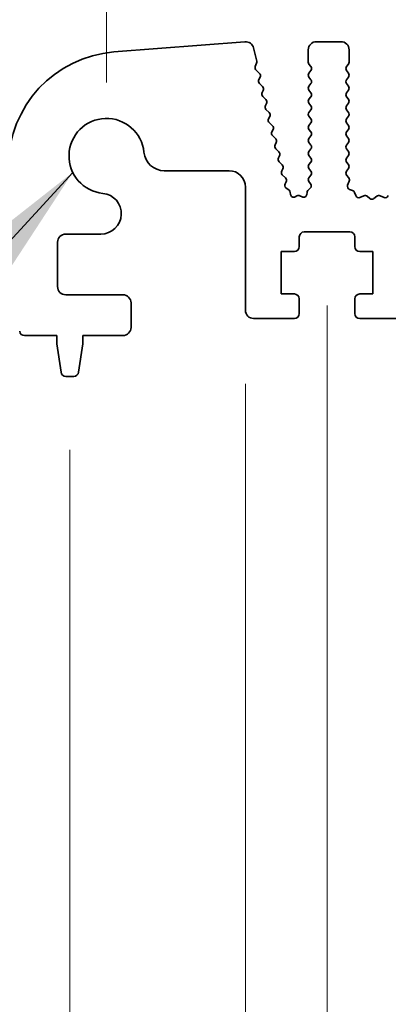
# Model space of a CAD drawing. Units: millimetres. Extents: x 0 to 7554, y 0 to 1124.
# Drawn here: x 3452 to 3474, y 587 to 648 of the extents above; entities that cross this region are included whole.
import ezdxf

# ---------------------------------------------------------------- set-up
doc = ezdxf.new("R2010")
doc.units = ezdxf.units.MM
for name, color, linetype, lineweight in [('Dimension (ISO)', 7, 'Continuous', 18), ('Symbol (ISO)', 7, 'Continuous', 18), ('Visible (ISO)', 7, 'Continuous', 35)]:
    doc.layers.add(name, color=color, linetype=linetype, lineweight=lineweight)
doc.styles.add('Note Text (TK)', font='txt')
doc.dimstyles.new('Default - Method 1b (TK)', dxfattribs={"dimscale": 3, "dimtxt": 2.5, "dimasz": 2.5, "dimexe": 1, "dimexo": 1.5, "dimgap": 1, "dimtad": 1, "dimtoh": 1, "dimrnd": 1e-08, "dimdsep": 46, "dimtxsty": 'Note Text (TK)', "dimcen": 0.09, "dimdle": 5, "dimclrd": 100, "dimclre": 100, "dimclrt": 7, "dimadec": 1, "dimazin": 1, "dimtfac": 1, "dimtmove": 0, "dimatfit": 3, "dimfxl": 0, "dimtolj": 1, "dimlwd": -1, "dimlwe": -1, "dimarcsym": 0})
doc.dimstyles.new('Default - Method 1b (TK)$7', dxfattribs={"dimscale": 4, "dimtxt": 2.5, "dimasz": 2.5, "dimexe": 1, "dimexo": 1.5, "dimgap": 1, "dimtad": 1, "dimtoh": 1, "dimrnd": 1e-08, "dimdsep": 46, "dimtxsty": 'Note Text (TK)', "dimcen": 0.09, "dimdle": 5, "dimclrd": 256, "dimclre": 100, "dimclrt": 7, "dimadec": 1, "dimazin": 1, "dimtfac": 1, "dimtmove": 0, "dimatfit": 3, "dimfxl": 0, "dimtolj": 1, "dimlwd": -1, "dimlwe": -1, "dimarcsym": 0})

# ---------------------------------------------------------------- blocks, each defined once
blk = doc.blocks.new('*D90')
at = {"layer": 'Defpoints', "color": 0, "transparency": 16777216}
for p in [(3675.151, 659.343), (3457.151, 639.343), (3675.151, 639.343)]:
    blk.add_point(p, dxfattribs=at)
at = {"layer": 'Dimension (ISO)', "color": 100, "transparency": 16777216}
for p, q in [((3457.151, 643.843), (3457.151, 662.343)), ((3675.151, 643.843), (3675.151, 662.343)), ((3464.651, 659.343), (3667.651, 659.343))]:
    blk.add_line(p, q, dxfattribs=at)
for points in [[(3464.651, 660.593), (3464.651, 658.093), (3457.151, 659.343)], [(3667.651, 660.593), (3667.651, 658.093), (3675.151, 659.343)]]:
    blk.add_solid(points, dxfattribs=at)
at = {"layer": 'Dimension (ISO)', "color": 7, "transparency": 16777216, "insert": (3558.502, 666.093), "char_height": 7.5, "attachment_point": 4, "style": 'Note Text (TK)'}
blk.add_mtext('\\A1;218', dxfattribs=at)
blk = doc.blocks.new('*D91')
at = {"layer": 'Defpoints', "color": 0, "transparency": 16777216}
for p in [(3681.151, 686.733), (3451.151, 638.733), (3681.151, 638.733)]:
    blk.add_point(p, dxfattribs=at)
at = {"layer": 'Dimension (ISO)', "color": 100, "transparency": 16777216}
for p, q in [((3451.151, 643.233), (3451.151, 689.733)), ((3681.151, 643.233), (3681.151, 689.733)), ((3458.651, 686.733), (3673.651, 686.733))]:
    blk.add_line(p, q, dxfattribs=at)
for points in [[(3458.651, 687.983), (3458.651, 685.483), (3451.151, 686.733)], [(3673.651, 687.983), (3673.651, 685.483), (3681.151, 686.733)]]:
    blk.add_solid(points, dxfattribs=at)
at = {"layer": 'Dimension (ISO)', "color": 7, "transparency": 16777216, "insert": (3558.438, 693.483), "char_height": 7.5, "attachment_point": 4, "style": 'Note Text (TK)'}
blk.add_mtext('\\A1;230', dxfattribs=at)
blk = doc.blocks.new('*D97')
at = {"layer": 'Defpoints', "color": 0, "transparency": 16777216}
for p in [(3465.651, 629.893), (3475.451, 629.893), (3465.651, 553.893)]:
    blk.add_point(p, dxfattribs=at)
at = {"layer": 'Dimension (ISO)', "color": 100, "transparency": 16777216}
for p, q in [((3465.651, 625.393), (3465.651, 550.893)), ((3475.451, 625.393), (3475.451, 550.893)), ((3458.151, 553.893), (3424.631, 553.893)), ((3475.451, 553.893), (3465.651, 553.893)), ((3482.951, 553.893), (3490.451, 553.893))]:
    blk.add_line(p, q, dxfattribs=at)
for points in [[(3458.151, 555.143), (3458.151, 552.643), (3465.651, 553.893)], [(3482.951, 555.143), (3482.951, 552.643), (3475.451, 553.893)]]:
    blk.add_solid(points, dxfattribs=at)
at = {"layer": 'Dimension (ISO)', "color": 7, "transparency": 16777216, "insert": (3427.631, 560.643), "char_height": 7.5, "attachment_point": 4, "style": 'Note Text (TK)'}
blk.add_mtext('\\A1;9.8', dxfattribs=at)
blk = doc.blocks.new('*D99')
at = {"layer": 'Defpoints', "color": 0, "transparency": 16777216}
for p in [(3470.651, 634.693), (3661.651, 634.693), (3661.651, 527.614)]:
    blk.add_point(p, dxfattribs=at)
at = {"layer": 'Dimension (ISO)', "color": 100, "transparency": 16777216}
for p, q in [((3470.651, 630.193), (3470.651, 524.614)), ((3661.651, 630.193), (3661.651, 524.614)), ((3478.151, 527.614), (3654.151, 527.614))]:
    blk.add_line(p, q, dxfattribs=at)
for points in [[(3478.151, 528.864), (3478.151, 526.364), (3470.651, 527.614)], [(3654.151, 528.864), (3654.151, 526.364), (3661.651, 527.614)]]:
    blk.add_solid(points, dxfattribs=at)
at = {"layer": 'Dimension (ISO)', "color": 7, "transparency": 16777216, "insert": (3559.567, 534.364), "char_height": 7.5, "attachment_point": 4, "style": 'Note Text (TK)'}
blk.add_mtext('\\A1;191', dxfattribs=at)
blk = doc.blocks.new('*D100')
at = {"layer": 'Defpoints', "color": 0, "transparency": 16777216}
for p in [(3454.901, 625.843), (3677.401, 625.843), (3677.401, 501.048)]:
    blk.add_point(p, dxfattribs=at)
at = {"layer": 'Dimension (ISO)', "color": 100, "transparency": 16777216}
for p, q in [((3454.901, 621.343), (3454.901, 498.048)), ((3677.401, 621.343), (3677.401, 498.048)), ((3462.401, 501.048), (3669.901, 501.048))]:
    blk.add_line(p, q, dxfattribs=at)
for points in [[(3462.401, 502.298), (3462.401, 499.798), (3454.901, 501.048)], [(3669.901, 502.298), (3669.901, 499.798), (3677.401, 501.048)]]:
    blk.add_solid(points, dxfattribs=at)
at = {"layer": 'Dimension (ISO)', "color": 7, "transparency": 16777216, "insert": (3554.688, 507.798), "char_height": 7.5, "attachment_point": 4, "style": 'Note Text (TK)'}
blk.add_mtext('\\A1;222.5', dxfattribs=at)

msp = doc.modelspace()

# ---------------------------------------------------------------- linework, layer by layer
at = {"layer": 'Visible (ISO)'}
for p, q in [((3465.6224, 646.3399), (3457.6041, 645.7113)), ((3466.348, 645.1547), (3466.1466, 645.9624)), ((3469.5011, 645.8426), (3469.5011, 645.0926)), ((3471.5011, 646.3426), (3470.0011, 646.3426)), ((3472.0011, 645.0926), (3472.0011, 645.8426)), ((3466.2544, 644.8161), (3466.34, 645.0329)), ((3466.5084, 644.3965), (3466.3006, 644.5997)), ((3469.5411, 644.9726), (3469.6611, 644.8126)), ((3471.8411, 644.8126), (3471.9611, 644.9726)), ((3466.4743, 644.0243), (3466.5457, 644.1608)), ((3469.6611, 644.5726), (3469.5411, 644.4126)), ((3469.5411, 644.1726), (3469.6611, 644.0126)), ((3471.9611, 644.4126), (3471.8411, 644.5726)), ((3471.8411, 644.0126), (3471.9611, 644.1726)), ((3466.7081, 643.5965), (3466.5117, 643.7886)), ((3469.6611, 643.7726), (3469.5411, 643.6126)), ((3471.9611, 643.6126), (3471.8411, 643.7726)), ((3466.674, 643.2243), (3466.7454, 643.3608)), ((3466.9078, 642.7965), (3466.7114, 642.9886)), ((3469.5411, 643.3726), (3469.6611, 643.2126)), ((3469.6611, 642.9726), (3469.5411, 642.8126)), ((3471.8411, 643.2126), (3471.9611, 643.3726)), ((3471.9611, 642.8126), (3471.8411, 642.9726)), ((3466.8737, 642.4243), (3466.9451, 642.5608)), ((3467.1075, 641.9965), (3466.9111, 642.1886)), ((3469.5411, 642.5726), (3469.6611, 642.4126)), ((3471.8411, 642.4126), (3471.9611, 642.5726)), ((3467.0734, 641.6243), (3467.1448, 641.7608)), ((3469.6611, 642.1726), (3469.5411, 642.0126)), ((3469.5411, 641.7726), (3469.6611, 641.6126)), ((3471.9611, 642.0126), (3471.8411, 642.1726)), ((3471.8411, 641.6126), (3471.9611, 641.7726)), ((3467.3072, 641.1965), (3467.1108, 641.3886)), ((3469.6611, 641.3726), (3469.5411, 641.2126)), ((3471.9611, 641.2126), (3471.8411, 641.3726)), ((3467.2731, 640.8243), (3467.3445, 640.9608)), ((3467.5068, 640.3965), (3467.3105, 640.5886)), ((3469.5411, 640.9726), (3469.6611, 640.8126)), ((3469.6611, 640.5726), (3469.5411, 640.4126)), ((3471.8411, 640.8126), (3471.9611, 640.9726)), ((3471.9611, 640.4126), (3471.8411, 640.5726)), ((3467.4728, 640.0243), (3467.5442, 640.1608)), ((3467.7065, 639.5965), (3467.5102, 639.7886)), ((3469.5411, 640.1726), (3469.6611, 640.0126)), ((3469.6611, 639.7726), (3469.5411, 639.6126)), ((3471.8411, 640.0126), (3471.9611, 640.1726)), ((3471.9611, 639.6126), (3471.8411, 639.7726)), ((3467.6725, 639.2243), (3467.7439, 639.3608)), ((3469.5411, 639.3726), (3469.6611, 639.2126)), ((3471.8411, 639.2126), (3471.9611, 639.3726)), ((3467.9062, 638.7965), (3467.7098, 638.9886)), ((3469.6611, 638.9726), (3469.5411, 638.8126)), ((3469.5411, 638.5726), (3469.6595, 638.4148)), ((3471.9611, 638.8126), (3471.8411, 638.9726)), ((3471.8428, 638.4148), (3471.9611, 638.5726)), ((3460.6841, 638.44), (3464.6511, 638.44)), ((3467.8722, 638.4243), (3467.9436, 638.5608)), ((3468.1059, 637.9965), (3467.9095, 638.1886)), ((3469.6573, 638.172), (3469.5395, 638.0123)), ((3471.9805, 637.9977), (3471.845, 638.172)), ((3465.6511, 637.44), (3465.6511, 629.8926)), ((3468.0803, 637.6405), (3468.1433, 637.7608)), ((3468.3222, 637.2439), (3468.1347, 637.39)), ((3469.6256, 637.3699), (3469.4819, 637.2295)), ((3469.5404, 637.7735), (3469.6458, 637.633)), ((3471.9099, 637.5561), (3472.0082, 637.8002)), ((3468.4126, 636.9934), (3468.3977, 637.1112)), ((3468.8097, 636.8974), (3468.7047, 636.8417)), ((3469.1199, 636.8354), (3468.9937, 636.8992)), ((3469.4231, 637.1102), (3469.4088, 636.9902)), ((3472.2146, 637.2234), (3472.0255, 637.294)), ((3472.4026, 636.9169), (3472.332, 637.106)), ((3472.9088, 636.8996), (3472.6647, 636.8013)), ((3473.2783, 636.7381), (3473.1063, 636.8719)), ((3473.696, 636.8719), (3473.524, 636.7381)), ((3474.1376, 636.8013), (3473.8935, 636.8996)), ((3454.6511, 634.5596), (3456.8037, 634.5596)), ((3468.9511, 633.7926), (3468.9511, 634.3926)), ((3469.2511, 634.6926), (3472.0511, 634.6926)), ((3472.3511, 634.3926), (3472.3511, 633.7926)), ((3454.1511, 631.3426), (3454.1511, 634.0596)), ((3467.8511, 630.8926), (3467.8511, 633.4926)), ((3467.8511, 633.4926), (3468.6511, 633.4926)), ((3472.6511, 633.4926), (3473.4511, 633.4926)), ((3473.4511, 633.4926), (3473.4511, 630.8926)), ((3458.1511, 630.8426), (3454.6511, 630.8426)), ((3468.6511, 630.8926), (3467.8511, 630.8926)), ((3473.4511, 630.8926), (3472.6511, 630.8926)), ((3458.6511, 628.8426), (3458.6511, 630.3426)), ((3468.9511, 629.6926), (3468.9511, 630.5926)), ((3472.3511, 630.5926), (3472.3511, 629.6926)), ((3466.1511, 629.3926), (3468.6511, 629.3926)), ((3472.6511, 629.3926), (3474.9511, 629.3926)), ((3452.1315, 628.3426), (3454.1011, 628.3426)), ((3454.1011, 628.3426), (3454.1011, 627.8426)), ((3455.7011, 627.8426), (3455.7011, 628.3426)), ((3455.7011, 628.3426), (3458.1511, 628.3426)), ((3454.1011, 627.8426), (3454.3628, 626.0981)), ((3455.4395, 626.0981), (3455.7011, 627.8426)), ((3454.6595, 625.8426), (3455.1428, 625.8426))]:
    msp.add_line(p, q, dxfattribs=at)
for centre, radius, start, end in [((3465.6615, 645.8414), 0.5, 14, 94.482411), ((3470.0011, 645.8426), 0.5, 90, 180), ((3471.5011, 645.8426), 0.5, 0, 90), ((3458.1511, 638.7327), 7, 94.482411, 180), ((3466.4404, 644.7427), 0.2, 158.465744, 225.641158), ((3466.1539, 645.1064), 0.2, 338.465744, 14), ((3469.7011, 645.0926), 0.2, 180, 216.869898), ((3469.5011, 644.6926), 0.2, 323.130102, 36.869898), ((3472.0011, 644.6926), 0.2, 143.130102, 216.869898), ((3471.8011, 645.0926), 0.2, 323.130102, 0), ((3466.6515, 643.9316), 0.2, 152.372796, 225.641158), ((3466.3685, 644.2535), 0.2, 332.372796, 45.641158), ((3469.7011, 644.2926), 0.2, 143.130102, 216.869898), ((3469.5011, 643.8926), 0.2, 323.130102, 36.869898), ((3472.0011, 643.8926), 0.2, 143.130102, 216.869898), ((3471.8011, 644.2926), 0.2, 323.130102, 36.869898), ((3466.5682, 643.4535), 0.2, 332.372796, 45.641158), ((3469.7011, 643.4926), 0.2, 143.130102, 216.869898), ((3471.8011, 643.4926), 0.2, 323.130102, 36.869898), ((3466.8512, 643.1316), 0.2, 152.372796, 225.641158), ((3466.7679, 642.6535), 0.2, 332.372796, 45.641158), ((3469.7011, 642.6926), 0.2, 143.130102, 216.869898), ((3469.5011, 643.0926), 0.2, 323.130102, 36.869898), ((3472.0011, 643.0926), 0.2, 143.130102, 216.869898), ((3471.8011, 642.6926), 0.2, 323.130102, 36.869898), ((3467.0509, 642.3316), 0.2, 152.372796, 225.641158), ((3469.5011, 642.2926), 0.2, 323.130102, 36.869898), ((3472.0011, 642.2926), 0.2, 143.130102, 216.869898), ((3457.1511, 639.3426), 2.3, 5.61659, 264.38341), ((3467.2506, 641.5316), 0.2, 152.372796, 225.641158), ((3466.9676, 641.8535), 0.2, 332.372796, 45.641158), ((3469.7011, 641.8926), 0.2, 143.130102, 216.869898), ((3469.5011, 641.4926), 0.2, 323.130102, 36.869898), ((3472.0011, 641.4926), 0.2, 143.130102, 216.869898), ((3471.8011, 641.8926), 0.2, 323.130102, 36.869898), ((3467.1673, 641.0535), 0.2, 332.372796, 45.641158), ((3469.7011, 641.0926), 0.2, 143.130102, 216.869898), ((3471.8011, 641.0926), 0.2, 323.130102, 36.869898), ((3467.4503, 640.7316), 0.2, 152.372796, 225.641158), ((3467.367, 640.2535), 0.2, 332.372796, 45.641158), ((3469.7011, 640.2926), 0.2, 143.130102, 216.869898), ((3469.5011, 640.6926), 0.2, 323.130102, 36.869898), ((3472.0011, 640.6926), 0.2, 143.130102, 216.869898), ((3471.8011, 640.2926), 0.2, 323.130102, 36.869898), ((3467.65, 639.9316), 0.2, 152.372796, 225.641158), ((3469.5011, 639.8926), 0.2, 323.130102, 36.869898), ((3472.0011, 639.8926), 0.2, 143.130102, 216.869898), ((3460.6841, 639.69), 1.25, 185.61659, 270), ((3467.8497, 639.1316), 0.2, 152.372796, 225.641158), ((3467.5667, 639.4535), 0.2, 332.372796, 45.641158), ((3469.7011, 639.4926), 0.2, 143.130102, 216.869898), ((3469.5011, 639.0926), 0.2, 323.130102, 36.869898), ((3472.0011, 639.0926), 0.2, 143.130102, 216.869898), ((3471.8011, 639.4926), 0.2, 323.130102, 36.869898), ((3467.7664, 638.6535), 0.2, 332.372796, 45.641158), ((3469.7011, 638.6926), 0.2, 143.130102, 216.869898), ((3471.8011, 638.6926), 0.2, 323.130102, 36.869898), ((3464.6511, 637.44), 1, 0, 90), ((3468.0494, 638.3316), 0.2, 152.372796, 225.641158), ((3467.9661, 637.8535), 0.2, 332.372796, 45.641158), ((3469.7004, 637.8935), 0.2, 143.575283, 216.869898), ((3469.4995, 638.2948), 0.2, 322.118188, 36.869898), ((3472.0028, 638.2948), 0.2, 143.130102, 217.881812), ((3471.8227, 637.8749), 0.2, 338.069777, 37.881812), ((3468.2575, 637.5478), 0.2, 152.372796, 232.088942), ((3469.4858, 637.513), 0.2, 314.334119, 36.869898), ((3472.0954, 637.4814), 0.2, 158.069777, 249.530233), ((3456.8037, 635.8096), 1.25, 270, 84.38341), ((3468.1993, 637.0861), 0.2, 7.202037, 52.088942), ((3468.611, 637.0184), 0.2, 187.202037, 297.938384), ((3468.9035, 636.7207), 0.2, 63.176579, 117.938384), ((3469.2102, 637.0139), 0.2, 243.176579, 353.198169), ((3469.6217, 637.0865), 0.2, 134.334119, 173.198169), ((3472.1447, 637.0361), 0.2, 20.469767, 69.530233), ((3472.59, 636.9868), 0.2, 200.469767, 291.930223), ((3472.9835, 636.7141), 0.2, 52.118188, 111.930223), ((3473.8188, 636.7141), 0.2, 68.069777, 127.881812), ((3474.2123, 636.9868), 0.2, 248.069777, 339.530233), ((3473.4011, 636.896), 0.2, 232.118188, 307.881812), ((3454.6511, 634.0596), 0.5, 90, 180), ((3469.2511, 634.3926), 0.3, 90, 180), ((3472.0511, 634.3926), 0.3, 0, 90), ((3468.6511, 633.7926), 0.3, 270, 0), ((3472.6511, 633.7926), 0.3, 180, 270), ((3454.6511, 631.3426), 0.5, 180, 270), ((3458.1511, 630.3426), 0.5, 0, 90), ((3468.6511, 630.5926), 0.3, 0, 90), ((3472.6511, 630.5926), 0.3, 90, 180), ((3466.1511, 629.8926), 0.5, 180, 270), ((3468.6511, 629.6926), 0.3, 270, 0), ((3472.6511, 629.6926), 0.3, 180, 270), ((3452.1315, 628.6426), 0.3, 187.494717, 270), ((3458.1511, 628.8426), 0.5, 270, 0), ((3454.6595, 626.1426), 0.3, 188.530766, 270), ((3455.1428, 626.1426), 0.3, 270, 351.469234)]:
    msp.add_arc(centre, radius, start, end, dxfattribs=at)

# ---------------------------------------------------------------- dimensions: what is measured, and where the dimension line sits
at = {"layer": 'Dimension (ISO)', "color": 100, "true_color": 0x00ff3f}
for base, p1, p2, picture, middle in [((3681.1511, 686.7327), (3451.1511, 638.7327), (3681.1511, 638.7327), '*D91', (3566.1511, 686.7327)), ((3675.1511, 659.3426), (3457.1511, 639.3426), (3675.1511, 639.3426), '*D90', (3566.1511, 659.3426)), ((3661.6511, 527.6137), (3470.6511, 634.6926), (3661.6511, 634.6926), '*D99', (3566.1511, 527.6137)), ((3677.4011, 501.0478), (3454.9011, 625.8426), (3677.4011, 625.8426), '*D100', (3566.1511, 501.0478))]:
    dim = msp.add_linear_dim(base=base, p1=p1, p2=p2, angle=180, dimstyle='Default - Method 1b (TK)', override={"dimtoh": 0, "dimdec": 2, "dimtp": 0, "dimtm": 0, "dimtdec": 2, "dimtofl": 0, "dimatfit": 1}, dxfattribs=at)
    dim.commit()
    dim.dimension.update_dxf_attribs({"geometry": picture, "text_midpoint": middle, "dimtype": 160})
dim = msp.add_linear_dim(base=(3465.6511, 553.8926), p1=(3475.4511, 629.8926), p2=(3465.6511, 629.8926), dimstyle='Default - Method 1b (TK)', override={"dimtoh": 0, "dimdec": 2, "dimtp": 0, "dimtm": 0, "dimtdec": 2, "dimtofl": 1, "dimatfit": 1}, dxfattribs=at)
dim.commit()
dim.dimension.update_dxf_attribs({"geometry": '*D97', "text_midpoint": (3433.6398, 553.8926), "dimtype": 160})

# ---------------------------------------------------------------- leaders
at = {"layer": 'Symbol (ISO)', "color": 100, "true_color": 0x00ff40, "annotation_type": 0, "has_hookline": 1, "hookline_direction": 1, "text_width": 31.3636}
msp.add_leader([(3455.0822, 638.3379), (3432.384, 613.5503), (3422.384, 613.5503)], dimstyle='Default - Method 1b (TK)$7', override={"dimgap": 0, "dimtad": 1}, dxfattribs=at)

doc.saveas('drawing.dxf')
